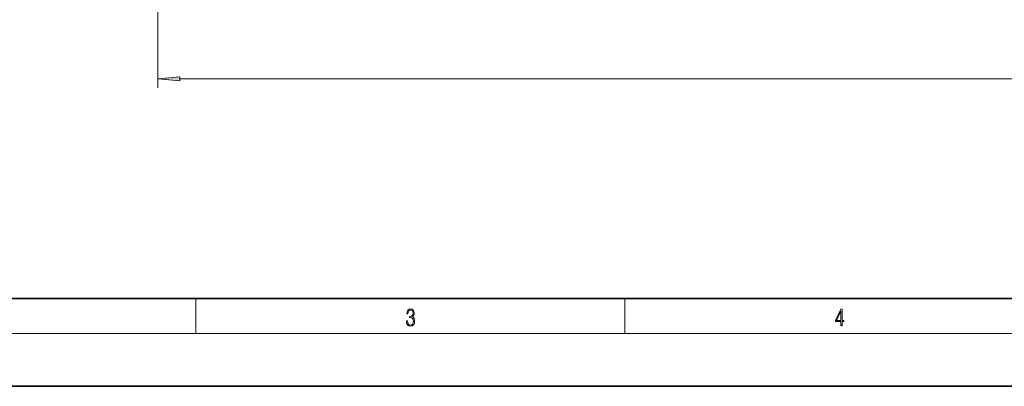
# Model space of a CAD drawing. Extents: x 0 to 420, y 0 to 297.
# Drawn here: x 97 to 209, y 0 to 42 of the extents above; entities that cross this region are included whole.
import ezdxf

# ---------------------------------------------------------------- set-up
doc = ezdxf.new("R2010")
doc.units = 0

msp = doc.modelspace()

# ---------------------------------------------------------------- linework, layer by layer
at = {"color": 7, "lineweight": 13}
for p, q in [((113.18, 72.43), (113.18, 33.95)), ((115.67, 34.95), (314.69, 34.95)), ((117.5, 6), (117.5, 10)), ((166.25, 6), (166.25, 10)), ((414, 6), (16, 6))]:
    msp.add_line(p, q, dxfattribs=at)
at = {"color": 7, "lineweight": 35}
for p, q in [((20, 10), (410, 10)), ((0, 0), (420, 0))]:
    msp.add_line(p, q, dxfattribs=at)
at = {"color": 7, "lineweight": 13}
for points in [[(115.67, 35.17), (113.18, 34.95), (115.67, 34.73)], [(141.43, 7.43), (141.43, 7.43), (141.46, 7.17), (141.55, 6.98), (141.7, 6.86), (141.9, 6.82), (142.09, 6.86), (142.24, 6.98), (142.34, 7.16), (142.37, 7.4), (142.35, 7.57), (142.3, 7.72), (142.23, 7.82), (142.12, 7.89), (142.27, 8.06), (142.32, 8.32), (142.29, 8.52), (142.21, 8.68), (142.08, 8.78), (141.91, 8.82), (141.73, 8.78), (141.59, 8.67), (141.51, 8.48), (141.47, 8.24), (141.6, 8.24), (141.62, 8.42), (141.68, 8.56), (141.78, 8.64), (141.91, 8.67), (142.02, 8.64), (142.11, 8.57), (142.17, 8.46), (142.19, 8.32), (142.17, 8.15), (142.1, 8.04), (142, 7.97), (141.85, 7.94), (141.8, 7.95), (141.8, 7.8), (141.86, 7.81), (142.02, 7.78), (142.14, 7.71), (142.2, 7.58), (142.23, 7.41), (142.2, 7.22), (142.14, 7.08), (142.03, 6.99), (141.89, 6.97), (141.76, 7), (141.65, 7.09), (141.59, 7.23), (141.57, 7.43)], [(190.81, 6.87), (190.95, 6.87), (190.95, 7.36), (191.14, 7.36), (191.14, 7.5), (190.95, 7.5), (190.95, 8.76), (190.8, 8.76), (190.18, 7.5), (190.18, 7.36), (190.81, 7.36)], [(190.81, 7.5), (190.31, 7.5), (190.81, 8.53)]]:
    msp.add_lwpolyline(points, close=True, dxfattribs=at)
msp.add_solid([(115.67, 35.17), (113.18, 34.95), (115.67, 35.17), (115.67, 34.73)], dxfattribs=at)

doc.saveas('drawing.dxf')
